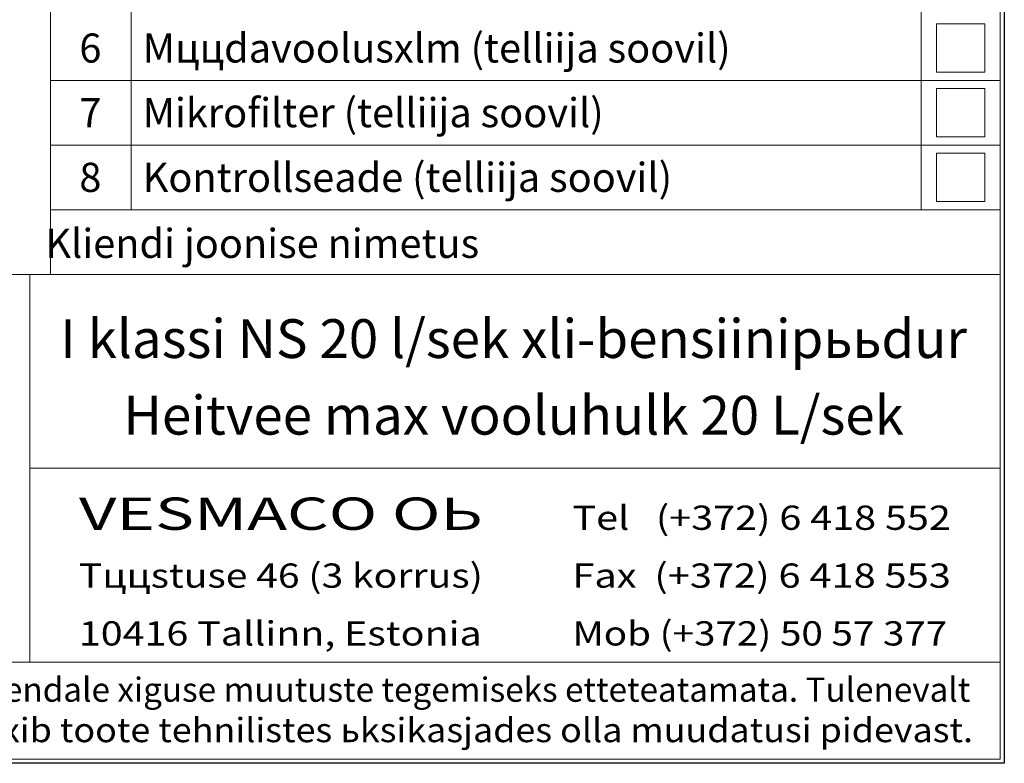
# Model space of a CAD drawing. Extents: x 0 to 5725, y 992 to 4959.
# Drawn here: x 4508 to 5725, y 992 to 1912 of the extents above; entities that cross this region are included whole.
import ezdxf
from ezdxf.enums import TextEntityAlignment as Align

# ---------------------------------------------------------------- set-up
doc = ezdxf.new("R2010")
doc.units = 0
doc.header["$LTSCALE"] = 100
doc.layers.get('0').update_dxf_attribs({"linetype": 'CONTINUOUS', "lineweight": 15})
doc.layers.get('DEFPOINTS').update_dxf_attribs({"linetype": 'CONTINUOUS'})
doc.styles.add('EST2', font='sanss___.ttf', dxfattribs={"oblique": 10})

msp = doc.modelspace()

# ---------------------------------------------------------------- linework, layer by layer
for p, q in [((5720.2, 996.9), (5720.2, 4954.3)), ((4645.6, 1836.8), (4645.6, 2476.8)), ((4545.6, 1836.8), (4545.6, 2316.8)), ((5622.3, 1836.8), (5622.3, 2236.8)), ((5701.3, 1906.8), (5641.3, 1906.8)), ((5641.3, 1906.8), (5641.3, 1846.8)), ((5701.3, 1846.8), (5701.3, 1906.8)), ((5641.3, 1846.8), (5701.3, 1846.8)), ((4545.6, 1596.8), (4545.6, 1836.8)), ((4545.6, 1836.8), (5720.2, 1836.8)), ((4645.6, 1676.8), (4645.6, 1836.8)), ((5622.3, 1676.8), (5622.3, 1836.8)), ((5701.3, 1826.8), (5641.3, 1826.8)), ((5641.3, 1826.8), (5641.3, 1766.8)), ((5701.3, 1766.8), (5701.3, 1826.8)), ((5641.3, 1766.8), (5701.3, 1766.8)), ((4545.6, 1756.8), (5720.2, 1756.8)), ((5701.3, 1746.8), (5641.3, 1746.8)), ((5641.3, 1746.8), (5641.3, 1686.8)), ((5701.3, 1686.8), (5701.3, 1746.8)), ((5720.2, 1716.8), (5720.2, 1116.8)), ((5641.3, 1686.8), (5701.3, 1686.8)), ((4545.6, 1676.8), (5720.2, 1676.8)), ((4080.2, 1596.8), (5280.2, 1596.8)), ((4520.2, 1596.8), (4520.2, 1116.8)), ((5280.2, 1596.8), (5720.2, 1596.8)), ((5280.2, 1596.8), (5720.2, 1596.8)), ((5280.2, 1596.8), (5720.2, 1596.8)), ((5720.2, 1356.8), (4520.2, 1356.8)), ((5720.2, 1116.8), (4080.2, 1116.8)), ((4080.2, 1116.8), (5720.2, 1116.8)), ((5720.2, 1116.8), (5720.2, 996.9)), ((290.4, 996.9), (5720.2, 996.9)), ((5720.2, 996.9), (4080.2, 996.9))]:
    msp.add_line(p, q)
at = {"layer": 'DEFPOINTS'}
msp.add_lwpolyline([(0, 4959.3), (5725.2, 4959.3), (5725.2, 991.9), (0, 991.9)], close=True, dxfattribs=at)

# ---------------------------------------------------------------- texts
at = {"style": 'EST2', "oblique": 10}
for s, height, p in [('6', 36, (4595, 1858.8)), ('7', 36, (4595, 1778.8)), ('8', 36, (4595, 1698.8)), ('Kliendi joonise nimetus', 36, (4807.6, 1617.1)), ('I klassi NS 20 l/sek хli-bensiinipььdur', 48, (5118.4, 1493.3)), ('Heitvee max vooluhulk 20 L/sek', 48, (5118.4, 1398.5))]:
    msp.add_text(s, height=height, dxfattribs=at).set_placement(p, align=Align.CENTER)
for s, p in [('Mццdavoolusхlm (telliija soovil)', (4659.7, 1858.8)), ('Mikrofilter (telliija soovil)', (4659.7, 1778.8)), ('Kontrollseade (telliija soovil)', (4659.7, 1698.8))]:
    msp.add_text(s, height=36, dxfattribs=at).set_placement(p)
for s, height, width, p, p2 in [('VESMACO OЬ', 40, 1.34335, (4580.8, 1280.7), (5080.4, 1280.7)), ('Tel   (+372) 6 418 552', 30, 1.152623, (5191.1, 1280.7), (5659.1, 1280.7)), ('Tццstuse 46 (3 korrus)', 30, 1.207088, (4580.8, 1209.1), (5080.4, 1209.1)), ('Fax  (+372) 6 418 553', 30, 1.152623, (5191.1, 1209.1), (5659.1, 1209.1)), ('10416 Tallinn, Estonia', 30, 1.223508, (4580.8, 1137.6), (5078.9, 1137.6)), ('Mob (+372) 50 57 377', 30, 1.14146, (5191.1, 1137.6), (5654.6, 1137.6)), ('VESMACO OЬ  jдtab endale хiguse muutuste tegemiseks etteteatamata. Tulenevalt', 30, 1.027305, (4106.6, 1068), (5683.2, 1068)), ('tootearendusest vхib toote tehnilistes ьksikasjades olla muudatusi pidevast.', 30, 1.143136, (4109.8, 1018), (5686.5, 1018))]:
    msp.add_text(s, height=height, dxfattribs=dict(at, width=width)).set_placement(p, p2, align=Align.FIT)

doc.saveas('drawing.dxf')
